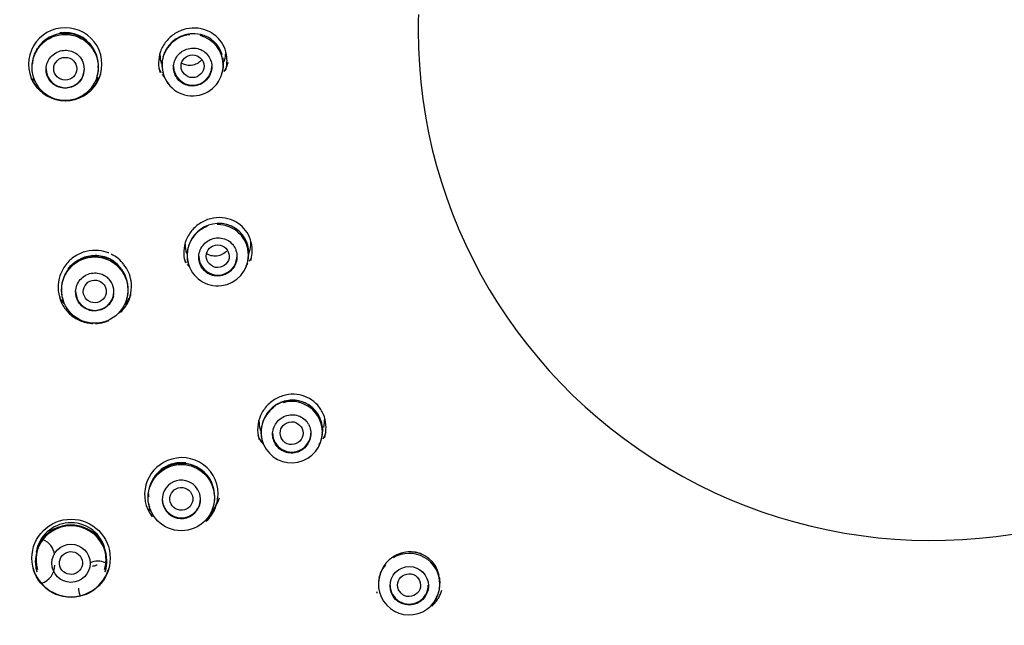
# Model space of a CAD drawing. Units: millimetres. Extents: x -18 to 305, y -18 to 742.
# Drawn here: x 33 to 72, y 659 to 683 of the extents above; entities that cross this region are included whole.
import ezdxf

# ---------------------------------------------------------------- set-up
doc = ezdxf.new("R2010")
doc.units = ezdxf.units.MM
for name, color, linetype in [('$DDT_AUDIT_GENERATED_(2B7)', 7, 'Continuous'), ('$DDT_AUDIT_GENERATED_(8F)', 7, 'Continuous'), ('$DDT_AUDIT_GENERATED_(92A)', 7, 'Continuous'), ('$DDT_AUDIT_GENERATED_(B7)', 7, 'Continuous'), ('Default', 7, 'Continuous')]:
    doc.layers.add(name, color=color, linetype=linetype)

# ---------------------------------------------------------------- blocks, each defined once
blk = doc.blocks.new('SE')
at = {"layer": '$DDT_AUDIT_GENERATED_(2B7)', "color": 7, "linetype": 'Continuous'}
for p, q in [((40.509, 680.817), (40.509, 680.848)), ((33.501, 680.441), (33.507, 680.421)), ((36.007, 680.432), (36.017, 680.467)), ((38.599, 680.537), (38.601, 680.527)), ((40.909, 680.556), (40.922, 680.598)), ((41.476, 673.56), (41.468, 673.59)), ((41.953, 673.462), (41.987, 673.574)), ((39.587, 673.085), (39.59, 673.076)), ((41.896, 673.096), (41.908, 673.138)), ((34.66, 671.706), (34.666, 671.686)), ((37.163, 671.69), (37.174, 671.726)), ((44.302, 666.799), (44.286, 666.826)), ((44.835, 666.465), (44.884, 666.626)), ((42.486, 666.136), (42.489, 666.127)), ((44.794, 666.152), (44.805, 666.188)), ((38.058, 663.561), (38.064, 663.541)), ((40.561, 663.553), (40.572, 663.588)), ((33.633, 661.039), (33.641, 661.012)), ((33.65, 661.157), (33.666, 661.104)), ((36.303, 661.1), (36.319, 661.153)), ((36.33, 661.015), (36.338, 661.042)), ((48.795, 660.994), (48.772, 661.016)), ((47.094, 660.18), (47.097, 660.17)), ((49.404, 660.189), (49.412, 660.215)), ((49.452, 660.398), (49.454, 660.408)), ((49.454, 660.408), (49.456, 660.495))]:
    blk.add_line(p, q, dxfattribs=at)
for centre, radius in [((34.757, 680.796), 1.299), ((35.916, 672.061), 1.3), ((39.313, 663.922), 1.301), ((34.985, 661.345), 0.748), ((48.255, 660.462), 0.754)]:
    blk.add_circle(centre, radius, dxfattribs=at)
for centre, radius, start, end in [((34.758, 680.878), 1.289, 32.3499, 99.2278), ((34.743, 680.861), 1.268, 87.4959, 148.9201), ((34.759, 680.845), 1.296, 30.1325, 105.8045), ((34.797, 680.864), 1.263, 1.7898, 89.9306), ((39.756, 680.882), 1.2, 95.3997, 0), ((39.787, 680.888), 1.23, 77.0127, 151.1491), ((39.756, 680.882), 1.2, 0, 75.8807), ((39.843, 680.998), 1.11, 15.0207, 78.5522), ((34.759, 680.822), 1.307, 148.1796, 182.3271), ((34.759, 680.845), 1.296, 147.6445, 152.1775), ((39.63, 680.923), 1.076, 148.771, 165.2089), ((34.758, 680.878), 1.289, 169.9453, 176.8637), ((34.77, 680.732), 0.74, 332.1452, 27.8327), ((39.741, 680.881), 1.192, 164.9629, 183.1036), ((39.749, 680.945), 1.223, 343.46, 11.0199), ((34.759, 680.822), 1.307, 344.0808, 0), ((34.759, 680.845), 1.296, 357.4701, 0), ((34.759, 680.845), 1.296, 0, 0.6412), ((34.759, 680.822), 1.307, 0, 0.6409), ((39.741, 680.881), 1.192, 192.5554, 196.8112), ((34.761, 681.253), 1.559, 214.6594, 221.314), ((34.761, 681.253), 1.559, 320.1263, 326.688), ((34.761, 681.253), 1.559, 331.4017, 333.8652), ((39.73, 680.947), 1.241, 324.6204, 326.417), ((39.737, 680.888), 1.193, 214.4738, 220.6884), ((40.745, 673.431), 1.202, 110.5305, 0), ((40.764, 673.469), 1.205, 91.8694, 157.7602), ((40.802, 673.52), 1.155, 19.3644, 93.8595), ((40.745, 673.431), 1.202, 0, 90.9505), ((40.726, 673.429), 1.19, 160.5217, 196.8524), ((35.891, 672.148), 1.247, 89.8057, 149.5087), ((35.918, 672.111), 1.298, 79.2662, 105.3461), ((35.956, 672.133), 1.263, 1.3321, 92.7594), ((41.31, 673.408), 0.645, 337.9107, 351.4513), ((35.918, 672.111), 1.298, 141.1409, 152.2033), ((40.722, 673.491), 1.238, 336.6405, 341.1578), ((35.918, 672.088), 1.309, 148.1215, 190.2578), ((35.93, 671.999), 0.739, 347.1999, 42.993), ((35.918, 672.088), 1.309, 193.4148, 196.8378), ((35.92, 672.519), 1.561, 319.2255, 336.4077), ((35.918, 672.088), 1.309, 343.7583, 0), ((35.918, 672.088), 1.309, 0, 1.3182), ((35.92, 672.519), 1.561, 212.4812, 220.9706), ((43.68, 666.51), 1.234, 89.6233, 171.9939), ((43.643, 666.489), 1.204, 0, 106.0157), ((43.702, 666.605), 1.139, 23.5525, 90.6915), ((43.643, 666.489), 1.204, 125.6202, 0), ((43.657, 666.552), 1.202, 355.4707, 24.9577), ((43.624, 666.484), 1.19, 175.5575, 196.963), ((43.624, 666.545), 1.234, 344.6867, 355.9045), ((43.63, 666.527), 1.222, 332.5496, 334.0712), ((43.55, 666.567), 1.311, 334.0532, 344.6432), ((43.63, 666.527), 1.222, 322.8175, 325.7294), ((39.315, 663.949), 1.31, 0, 167.7895), ((39.315, 664.002), 1.291, 82.2529, 163.2856), ((39.287, 664.018), 1.241, 89.5697, 150.058), ((39.314, 663.972), 1.3, 79.8729, 97.7783), ((39.348, 663.993), 1.268, 0.6927, 92.3405), ((39.314, 663.972), 1.3, 145.957, 152.2068), ((39.314, 663.853), 0.751, 57.5959, 2.7539), ((39.325, 663.86), 0.74, 2.2779, 58.0719), ((39.315, 664.002), 1.291, 177.0171, 182.4215), ((39.315, 663.949), 1.31, 191.3563, 197.1206), ((39.317, 664.381), 1.563, 319, 342.7962), ((39.315, 663.949), 1.31, 343.8409, 0), ((39.317, 664.381), 1.563, 214.8035, 220.1107), ((34.984, 661.549), 1.387, 18.6178, 170.1511), ((34.985, 661.415), 1.399, 0, 196.7079), ((34.951, 661.505), 1.34, 88.0234, 149.1373), ((35.011, 661.468), 1.376, 359.7637, 90.5753), ((34.986, 661.44), 1.407, 148.0282, 164.3812), ((34.987, 661.494), 1.373, 148.7367, 152.6448), ((34.987, 661.494), 1.373, 163.8883, 196.5024), ((34.987, 661.494), 1.373, 0.0016, 15.1319), ((48.288, 660.567), 1.228, 89.272, 157.7957), ((48.252, 660.527), 1.206, 0, 121.0513), ((48.292, 660.638), 1.157, 11.6424, 89.4278), ((34.987, 661.494), 1.373, 343.4416, 0), ((34.984, 661.549), 1.387, 343.5154, 359.0541), ((34.985, 661.415), 1.399, 343.5258, 0), ((34.986, 661.44), 1.407, 343.6245, 0), ((34.986, 661.44), 1.407, 0, 0.4383), ((34.986, 661.44), 1.407, 189.7847, 196.6266), ((48.252, 660.527), 1.206, 140.6507, 0), ((48.277, 660.53), 1.234, 157.2988, 169.3372), ((48.277, 660.53), 1.234, 173.5693, 190.6788), ((48.238, 660.582), 1.228, 359.3837, 10.6535), ((48.24, 660.567), 1.224, 337.499, 348.7477), ((48.213, 660.571), 1.25, 315.7923, 321.2844), ((48.175, 660.593), 1.294, 328.986, 337.553)]:
    blk.add_arc(centre, radius, start, end, dxfattribs=at)
for centre, major_axis, ratio in [((34.76, 680.746), (0.451, 0), 0.991202), ((39.754, 680.845), (-0.45, 0), 0.992386), ((40.743, 673.393), (-0.45, -0.002), 0.992407), ((35.918, 672.011), (0.45, 0.018), 0.991355), ((43.64, 666.45), (-0.45, -0.004), 0.992465), ((39.315, 663.872), (0.449, 0.032), 0.99179), ((34.984, 661.356), (0.437, 0.118), 0.987095), ((48.25, 660.488), (-0.45, -0.005), 0.992544)]:
    blk.add_ellipse(centre, major_axis=major_axis, ratio=ratio, dxfattribs=at)
for centre, major_axis, start_param, end_param in [((34.76, 680.746), (0.75, 0), 3.141593, 6.283185), ((39.76, 680.845), (0.75, 0), 3.141593, 6.283185), ((40.748, 673.395), (0.75, 0), 3.141593, 6.283185), ((35.918, 672.011), (0.75, 0), 3.141593, 6.283185), ((43.645, 666.453), (-0.75, 0), 0, 3.141593), ((39.315, 663.872), (-0.75, 0), 0, 3.141593), ((48.253, 660.491), (-0.75, 0), 0, 3.141593)]:
    blk.add_ellipse(centre, major_axis=major_axis, ratio=0.992546, start_param=start_param, end_param=end_param, dxfattribs=at)
for points, knots in [([(35.424, 680.387), (35.385, 680.313), (35.333, 680.244), (35.271, 680.186), (35.21, 680.129), (35.138, 680.081), (35.061, 680.047), (34.984, 680.013), (34.9, 679.991), (34.816, 679.984), (34.732, 679.977), (34.646, 679.984), (34.565, 680.005), (34.484, 680.026), (34.405, 680.061), (34.336, 680.108), (34.266, 680.155), (34.204, 680.214), (34.154, 680.281), (34.105, 680.348), (34.066, 680.424), (34.042, 680.504), (34.017, 680.583), (34.007, 680.668), (34.01, 680.751), (34.014, 680.835), (34.032, 680.918), (34.063, 680.996), (34.094, 681.073), (34.139, 681.147), (34.194, 681.21), (34.249, 681.273), (34.316, 681.328), (34.388, 681.369), (34.461, 681.411), (34.542, 681.441), (34.625, 681.457), (34.707, 681.472), (34.794, 681.474), (34.877, 681.462), (34.96, 681.45), (35.042, 681.423), (35.116, 681.384), (35.19, 681.345), (35.258, 681.293), (35.315, 681.232), (35.358, 681.185), (35.395, 681.133), (35.424, 681.078)], [0, 0, 0, 0, 0.063439, 0.063439, 0.063439, 0.126866, 0.126866, 0.126866, 0.19049, 0.19049, 0.19049, 0.2542, 0.2542, 0.2542, 0.317862, 0.317862, 0.317862, 0.381399, 0.381399, 0.381399, 0.444801, 0.444801, 0.444801, 0.508096, 0.508096, 0.508096, 0.571336, 0.571336, 0.571336, 0.634582, 0.634582, 0.634582, 0.697889, 0.697889, 0.697889, 0.761311, 0.761311, 0.761311, 0.82487, 0.82487, 0.82487, 0.888545, 0.888545, 0.888545, 0.952253, 0.952253, 0.952253, 1, 1, 1, 1]), ([(40.509, 680.817), (40.508, 680.735), (40.492, 680.653), (40.464, 680.576), (40.436, 680.499), (40.395, 680.426), (40.344, 680.361), (40.293, 680.296), (40.229, 680.238), (40.16, 680.193), (40.088, 680.146), (40.008, 680.111), (39.926, 680.091), (39.843, 680.07), (39.755, 680.064), (39.67, 680.072), (39.585, 680.08), (39.501, 680.104), (39.424, 680.14), (39.348, 680.176), (39.278, 680.227), (39.219, 680.287), (39.16, 680.346), (39.111, 680.416), (39.077, 680.492), (39.042, 680.567), (39.02, 680.65), (39.013, 680.732), (39.005, 680.815), (39.012, 680.899), (39.032, 680.98), (39.052, 681.06), (39.086, 681.138), (39.132, 681.208), (39.177, 681.278), (39.235, 681.341), (39.301, 681.393), (39.367, 681.445), (39.443, 681.486), (39.521, 681.514), (39.601, 681.542), (39.686, 681.557), (39.77, 681.558), (39.855, 681.558), (39.94, 681.544), (40.02, 681.517), (40.1, 681.49), (40.176, 681.448), (40.241, 681.395), (40.307, 681.342), (40.364, 681.277), (40.407, 681.205), (40.45, 681.134), (40.48, 681.054), (40.496, 680.971), (40.504, 680.931), (40.509, 680.889), (40.509, 680.848)], [0, 0, 0, 0, 0.052316, 0.052316, 0.052316, 0.10457, 0.10457, 0.10457, 0.157996, 0.157996, 0.157996, 0.212776, 0.212776, 0.212776, 0.268194, 0.268194, 0.268194, 0.323514, 0.323514, 0.323514, 0.378292, 0.378292, 0.378292, 0.432407, 0.432407, 0.432407, 0.485943, 0.485943, 0.485943, 0.539124, 0.539124, 0.539124, 0.592211, 0.592211, 0.592211, 0.645494, 0.645494, 0.645494, 0.699209, 0.699209, 0.699209, 0.753548, 0.753548, 0.753548, 0.808509, 0.808509, 0.808509, 0.86392, 0.86392, 0.86392, 0.919237, 0.919237, 0.919237, 0.973631, 0.973631, 0.973631, 1, 1, 1, 1]), ([(40.117, 681.089), (40.11, 681.082), (40.104, 681.075), (40.097, 681.069), (40.045, 681.018), (39.986, 680.976), (39.923, 680.944), (39.854, 680.91), (39.779, 680.888), (39.704, 680.879), (39.626, 680.87), (39.546, 680.876), (39.471, 680.897), (39.424, 680.909), (39.378, 680.928), (39.335, 680.952)], [0.622724, 0.622724, 0.622724, 0.622724, 0.6297601, 0.6297601, 0.6297601, 0.6835556, 0.6835556, 0.6835556, 0.7424807, 0.7424807, 0.7424807, 0.8032774, 0.8032774, 0.8032774, 0.8410015, 0.8410015, 0.8410015, 0.8410015]), ([(41.476, 673.56), (41.496, 673.481), (41.502, 673.397), (41.495, 673.316), (41.488, 673.234), (41.467, 673.153), (41.434, 673.078), (41.401, 673.001), (41.354, 672.929), (41.298, 672.867), (41.241, 672.804), (41.172, 672.749), (41.098, 672.708), (41.022, 672.667), (40.939, 672.638), (40.854, 672.624), (40.769, 672.611), (40.681, 672.611), (40.597, 672.627), (40.514, 672.642), (40.433, 672.673), (40.36, 672.715), (40.288, 672.758), (40.222, 672.813), (40.168, 672.877), (40.115, 672.941), (40.072, 673.015), (40.043, 673.093), (40.015, 673.17), (39.999, 673.254), (39.998, 673.337), (39.996, 673.42), (40.009, 673.504), (40.035, 673.583), (40.061, 673.662), (40.101, 673.738), (40.151, 673.805), (40.202, 673.872), (40.264, 673.932), (40.334, 673.979), (40.404, 674.027), (40.483, 674.063), (40.564, 674.085), (40.646, 674.108), (40.733, 674.116), (40.817, 674.11), (40.902, 674.104), (40.987, 674.084), (41.064, 674.05), (41.142, 674.016), (41.214, 673.967), (41.275, 673.909), (41.335, 673.851), (41.386, 673.781), (41.423, 673.706), (41.441, 673.669), (41.456, 673.63), (41.468, 673.59)], [0, 0, 0, 0, 0.052316, 0.052316, 0.052316, 0.10457, 0.10457, 0.10457, 0.157996, 0.157996, 0.157996, 0.212776, 0.212776, 0.212776, 0.268194, 0.268194, 0.268194, 0.323514, 0.323514, 0.323514, 0.378292, 0.378292, 0.378292, 0.432407, 0.432407, 0.432407, 0.485943, 0.485943, 0.485943, 0.539124, 0.539124, 0.539124, 0.592211, 0.592211, 0.592211, 0.645494, 0.645494, 0.645494, 0.699209, 0.699209, 0.699209, 0.753548, 0.753548, 0.753548, 0.808509, 0.808509, 0.808509, 0.86392, 0.86392, 0.86392, 0.919237, 0.919237, 0.919237, 0.973631, 0.973631, 0.973631, 1, 1, 1, 1]), ([(39.462, 673.868), (39.462, 673.747), (39.479, 673.625), (39.512, 673.509), (39.514, 673.505), (39.515, 673.501), (39.516, 673.497)], [0.53587227, 0.53587227, 0.53587227, 0.53587227, 0.57993507, 0.57993507, 0.57993507, 0.58144777, 0.58144777, 0.58144777, 0.58144777]), ([(41.948, 673.312), (41.958, 673.417), (41.967, 673.595), (41.938, 673.814), (41.893, 673.901), (41.892, 673.903)], [0, 0, 0, 0, 0.483302, 0.986313, 1, 1, 1, 1]), ([(34.862, 672.877), (34.895, 672.923), (35.157, 673.243), (35.775, 673.512), (36.392, 673.367), (36.623, 673.229), (36.682, 673.186)], [0.5937397, 0.5937397, 0.5937397, 0.5937397, 0.6145617, 0.7458533, 0.81937, 0.8471682, 0.8471682, 0.8471682, 0.8471682]), ([(41.093, 673.589), (41.087, 673.584), (41.081, 673.578), (41.075, 673.573), (41.019, 673.52), (40.953, 673.477), (40.883, 673.446), (40.811, 673.415), (40.731, 673.397), (40.652, 673.394), (40.575, 673.391), (40.496, 673.403), (40.422, 673.429), (40.383, 673.443), (40.345, 673.461), (40.309, 673.483)], [0.628796, 0.628796, 0.628796, 0.628796, 0.6348267, 0.6348267, 0.6348267, 0.6933156, 0.6933156, 0.6933156, 0.7541137, 0.7541137, 0.7541137, 0.8133449, 0.8133449, 0.8133449, 0.8448966, 0.8448966, 0.8448966, 0.8448966]), ([(36.65, 671.835), (36.631, 671.753), (36.599, 671.673), (36.554, 671.602), (36.51, 671.531), (36.453, 671.466), (36.387, 671.413), (36.321, 671.36), (36.246, 671.318), (36.167, 671.29), (36.087, 671.261), (36.002, 671.246), (35.918, 671.245), (35.833, 671.245), (35.748, 671.259), (35.669, 671.286), (35.589, 671.313), (35.514, 671.354), (35.448, 671.406), (35.383, 671.458), (35.325, 671.522), (35.281, 671.593), (35.237, 671.663), (35.204, 671.742), (35.186, 671.824), (35.168, 671.905), (35.163, 671.99), (35.173, 672.073), (35.183, 672.156), (35.207, 672.238), (35.244, 672.314), (35.281, 672.389), (35.331, 672.459), (35.391, 672.518), (35.45, 672.577), (35.521, 672.627), (35.597, 672.663), (35.673, 672.699), (35.756, 672.723), (35.84, 672.733), (35.923, 672.742), (36.01, 672.738), (36.091, 672.719), (36.173, 672.701), (36.253, 672.668), (36.324, 672.623), (36.377, 672.589), (36.427, 672.548), (36.47, 672.502)], [0, 0, 0, 0, 0.063439, 0.063439, 0.063439, 0.126866, 0.126866, 0.126866, 0.19049, 0.19049, 0.19049, 0.2542, 0.2542, 0.2542, 0.317862, 0.317862, 0.317862, 0.381399, 0.381399, 0.381399, 0.444801, 0.444801, 0.444801, 0.508096, 0.508096, 0.508096, 0.571336, 0.571336, 0.571336, 0.634582, 0.634582, 0.634582, 0.697889, 0.697889, 0.697889, 0.761311, 0.761311, 0.761311, 0.82487, 0.82487, 0.82487, 0.888545, 0.888545, 0.888545, 0.952253, 0.952253, 0.952253, 1, 1, 1, 1]), ([(42.651, 667.183), (42.651, 667.183), (42.652, 667.184), (42.652, 667.185), (42.726, 667.298), (42.82, 667.4), (42.926, 667.483), (43.034, 667.568), (43.158, 667.636), (43.286, 667.68), (43.292, 667.682), (43.298, 667.684), (43.304, 667.686)], [0.5904867, 0.5904867, 0.5904867, 0.5904867, 0.5907738, 0.5907738, 0.5907738, 0.644676, 0.644676, 0.644676, 0.6998442, 0.6998442, 0.6998442, 0.7023861, 0.7023861, 0.7023861, 0.7023861]), ([(43.081, 667.594), (43.26, 667.696), (43.503, 667.766), (43.741, 667.758), (43.779, 667.755)], [0.66735515, 0.66735515, 0.66735515, 0.66735515, 0.74998937, 0.76603901, 0.76603901, 0.76603901, 0.76603901]), ([(43.675, 667.747), (43.682, 667.747), (43.689, 667.747), (43.696, 667.747), (43.834, 667.745), (43.974, 667.718), (44.103, 667.668), (44.228, 667.62), (44.347, 667.548), (44.449, 667.459), (44.464, 667.445), (44.479, 667.431), (44.494, 667.417)], [0.7530599, 0.7530599, 0.7530599, 0.7530599, 0.755936, 0.755936, 0.755936, 0.812082, 0.812082, 0.812082, 0.866539, 0.866539, 0.866539, 0.8747408, 0.8747408, 0.8747408, 0.8747408]), ([(44.302, 666.799), (44.342, 666.728), (44.369, 666.648), (44.384, 666.568), (44.398, 666.487), (44.398, 666.403), (44.386, 666.322), (44.373, 666.239), (44.347, 666.158), (44.308, 666.084), (44.269, 666.008), (44.216, 665.937), (44.154, 665.879), (44.092, 665.819), (44.018, 665.77), (43.94, 665.735), (43.861, 665.7), (43.775, 665.678), (43.69, 665.671), (43.605, 665.665), (43.518, 665.673), (43.436, 665.695), (43.355, 665.718), (43.277, 665.754), (43.208, 665.803), (43.14, 665.85), (43.079, 665.911), (43.031, 665.979), (42.983, 666.046), (42.946, 666.123), (42.924, 666.203), (42.901, 666.282), (42.891, 666.367), (42.896, 666.45), (42.901, 666.533), (42.919, 666.617), (42.951, 666.694), (42.983, 666.772), (43.028, 666.846), (43.083, 666.909), (43.139, 666.973), (43.206, 667.029), (43.279, 667.071), (43.353, 667.114), (43.435, 667.145), (43.519, 667.161), (43.603, 667.177), (43.69, 667.179), (43.775, 667.166), (43.859, 667.153), (43.942, 667.125), (44.016, 667.084), (44.09, 667.044), (44.157, 666.99), (44.213, 666.926), (44.24, 666.895), (44.265, 666.862), (44.286, 666.826)], [0, 0, 0, 0, 0.052316, 0.052316, 0.052316, 0.10457, 0.10457, 0.10457, 0.157996, 0.157996, 0.157996, 0.212776, 0.212776, 0.212776, 0.268194, 0.268194, 0.268194, 0.323514, 0.323514, 0.323514, 0.378292, 0.378292, 0.378292, 0.432407, 0.432407, 0.432407, 0.485943, 0.485943, 0.485943, 0.539124, 0.539124, 0.539124, 0.592211, 0.592211, 0.592211, 0.645494, 0.645494, 0.645494, 0.699209, 0.699209, 0.699209, 0.753548, 0.753548, 0.753548, 0.808509, 0.808509, 0.808509, 0.86392, 0.86392, 0.86392, 0.919237, 0.919237, 0.919237, 0.973631, 0.973631, 0.973631, 1, 1, 1, 1]), ([(42.359, 666.928), (42.359, 666.807), (42.376, 666.684), (42.41, 666.568), (42.411, 666.563), (42.412, 666.559), (42.413, 666.555)], [0.54086335, 0.54086335, 0.54086335, 0.54086335, 0.58494675, 0.58494675, 0.58494675, 0.58661518, 0.58661518, 0.58661518, 0.58661518]), ([(47.812, 661.697), (47.849, 661.712), (47.887, 661.726), (47.924, 661.738), (47.943, 661.744), (47.962, 661.75), (47.981, 661.754)], [0.68790476, 0.68790476, 0.68790476, 0.68790476, 0.70391746, 0.70391746, 0.70391746, 0.71178284, 0.71178284, 0.71178284, 0.71178284]), ([(48.149, 661.799), (48.192, 661.804), (48.415, 661.816), (48.644, 661.761), (48.809, 661.676)], [0.73458961, 0.73458961, 0.73458961, 0.73458961, 0.75221307, 0.82617386, 0.82617386, 0.82617386, 0.82617386]), ([(36.01, 661.277), (35.995, 661.271), (35.98, 661.266), (35.965, 661.26), (35.915, 661.243), (35.863, 661.229), (35.811, 661.218)], [0.69278253, 0.69278253, 0.69278253, 0.69278253, 0.69917596, 0.69917596, 0.69917596, 0.72046603, 0.72046603, 0.72046603, 0.72046603])]:
    blk.add_open_spline(points, degree=3, knots=knots, dxfattribs=at)
for points in [[(41.03, 681.154), (41.047, 681.238), (41.056, 681.325), (41.055, 681.411)], [(38.474, 681.306), (38.475, 681.185), (38.493, 681.064), (38.527, 680.949)], [(41, 681.034), (41.012, 681.073), (41.022, 681.113), (41.03, 681.154)], [(42.009, 673.657), (42.032, 673.756), (42.044, 673.86), (42.043, 673.962)], [(41.987, 673.574), (41.995, 673.602), (42.002, 673.63), (42.009, 673.657)], [(44.898, 666.678), (44.926, 666.788), (44.94, 666.904), (44.939, 667.019)]]:
    blk.add_open_spline(points, degree=3, dxfattribs=at)
at = {"layer": '$DDT_AUDIT_GENERATED_(8F)', "color": 7, "linetype": 'Continuous'}
for centre, radius, start, end in [((68.76, 681.945), 60.161, 0.41646, 179.58354), ((68.592, 681.415), 51.483, 180.2292, 270.1867), ((68.925, 681.417), 51.485, 269.8154, 359.7687)]:
    blk.add_arc(centre, radius, start, end, dxfattribs=at)
blk.add_ellipse((68.76, 681.209), major_axis=(51.65, 0), ratio=0.992546, start_param=0, end_param=3.141593, dxfattribs=at)
blk.add_open_spline([(8.6, 682.39), (8.634, 681.14), (8.697, 679.092), (9.084, 675.82), (9.578, 672.817), (10.196, 669.983), (10.915, 667.345), (11.712, 664.888), (12.665, 662.323), (13.776, 659.687), (15.042, 657.015), (16.31, 654.597), (17.566, 652.416), (18.886, 650.313), (20.258, 648.314), (21.657, 646.444), (22.94, 644.853), (24.099, 643.5), (25.187, 642.29), (26.275, 641.132), (27.417, 639.966), (28.496, 638.906), (29.502, 637.944), (30.413, 637.089), (31.282, 636.281), (32.041, 635.578), (32.633, 635.029), (33.12, 634.576), (33.635, 634.094), (34.299, 633.468), (35.169, 632.638), (36.233, 631.601), (37.426, 630.404), (38.864, 628.908), (40.434, 627.19), (42.072, 625.276), (43.55, 623.419), (44.852, 621.655), (45.959, 620.026), (46.861, 618.582), (47.572, 617.35), (48.116, 616.337), (48.549, 615.479), (48.926, 614.689), (49.293, 613.875), (49.664, 612.993), (50.036, 612.039), (50.407, 611.002), (50.774, 609.87), (51.135, 608.622), (51.488, 607.229), (51.832, 605.653), (52.167, 603.839), (52.451, 601.98), (52.697, 600.08), (52.913, 598.153), (53.124, 595.961), (53.33, 593.463), (53.517, 590.804), (53.689, 587.984), (53.846, 585.011), (53.998, 581.711), (54.143, 578.06), (54.28, 574.041), (54.4, 569.877), (54.506, 565.597), (54.598, 561.241), (54.681, 556.619), (54.754, 551.754), (54.816, 546.682), (54.869, 541.45), (54.91, 536.348), (54.941, 531.451), (54.964, 526.839), (54.982, 522.377), (54.994, 518.583), (55.002, 515.476), (55.006, 513.056), (55.01, 511.035), (55.012, 509.402), (55.013, 508.163), (55.014, 507.257), (55.014, 506.822), (55.014, 506.695)], degree=3, knots=[0, 0, 0, 0, 0.018055, 0.035104, 0.051293, 0.066608, 0.081059, 0.094697, 0.107584, 0.124462, 0.140068, 0.154476, 0.167754, 0.17997, 0.193823, 0.206147, 0.216939, 0.22618, 0.234346, 0.242719, 0.25134, 0.260199, 0.266713, 0.273398, 0.280036, 0.285561, 0.289839, 0.292867, 0.296156, 0.30107, 0.307422, 0.315325, 0.324741, 0.334366, 0.34838, 0.361801, 0.374414, 0.386068, 0.396592, 0.405646, 0.413053, 0.419108, 0.423854, 0.428241, 0.432942, 0.43797, 0.44335, 0.449123, 0.455356, 0.462145, 0.469635, 0.478032, 0.487616, 0.498757, 0.507725, 0.517864, 0.52938, 0.542494, 0.557443, 0.57148, 0.587104, 0.604451, 0.623645, 0.644789, 0.667952, 0.68943, 0.712386, 0.736757, 0.762426, 0.789215, 0.816869, 0.845045, 0.869782, 0.894208, 0.917875, 0.940245, 0.95413, 0.966945, 0.978453, 0.986069, 0.992684, 0.998168, 1, 1, 1, 1], dxfattribs=at)
at = {"layer": '$DDT_AUDIT_GENERATED_(92A)', "color": 7, "linetype": 'Continuous'}
for centre, radius, start, end in [((33.599, 661.271), 0.747, 288.4754, 359.9078), ((36.03, 660.369), 0.749, 179.8918, 200.774)]:
    blk.add_arc(centre, radius, start, end, dxfattribs=at)
for centre, start_param, end_param in [((33.599, 661.585), 0.138379, 1.172725), ((36.029, 660.685), 1.142261, 1.983575)]:
    blk.add_ellipse(centre, major_axis=(0.75, 0), ratio=0.992546, start_param=start_param, end_param=end_param, dxfattribs=at)
at = {"layer": '$DDT_AUDIT_GENERATED_(B7)', "color": 7, "linetype": 'Continuous'}
for p, q in [((34.762, 679.492), (34.765, 679.492)), ((36.467, 673.52), (36.462, 673.522)), ((36.471, 670.869), (36.476, 670.871))]:
    blk.add_line(p, q, dxfattribs=at)
blk.add_circle((34.986, 661.542), 1.535, dxfattribs=at)
for centre, radius, start, end in [((34.75, 680.922), 1.43, 89.4492, 270.4831), ((34.77, 680.922), 1.43, 269.8061, 90.2702), ((36.107, 672.412), 1.152, 34.267, 67.0882), ((36.116, 672.261), 1.236, 7.7241, 40.2694), ((35.984, 672.205), 1.375, 329.0324, 9.3126), ((35.921, 672.223), 1.444, 197.1485, 202.8135), ((35.927, 672.194), 1.432, 330.606, 343.9987), ((35.921, 672.223), 1.444, 342.044, 344.048), ((35.921, 672.223), 1.444, 314.5091, 334.593), ((39.311, 664.043), 1.437, 112.2414, 217.2082), ((39.331, 664.064), 1.426, 353.24, 113.3304), ((39.331, 664.064), 1.426, 337.033, 343.5105), ((40.07, 663.889), 0.664, 334.8447, 0.7477), ((39.318, 664.084), 1.446, 341.4539, 344.1088), ((39.311, 664.043), 1.437, 313.0736, 338.122), ((39.318, 664.084), 1.446, 314.3706, 337.6085), ((34.985, 661.575), 1.544, 196.4888, 343.3971)]:
    blk.add_arc(centre, radius, start, end, dxfattribs=at)
blk.add_ellipse((68.76, 680.992), major_axis=(-47.807, 0), ratio=0.992546, dxfattribs=at)
for start_param, end_param in [(0, 3.194953), (6.251473, 6.283185)]:
    blk.add_ellipse((68.76, 682.245), major_axis=(-20.155, 0), ratio=0.992546, start_param=start_param, end_param=end_param, dxfattribs=at)
for points, knots in [([(41.1, 681.197), (41.086, 681.339), (41.047, 681.479), (40.988, 681.606), (40.929, 681.732), (40.849, 681.849), (40.754, 681.947), (40.655, 682.05), (40.537, 682.137), (40.409, 682.201), (40.275, 682.269), (40.126, 682.314), (39.974, 682.333), (39.819, 682.352), (39.657, 682.343), (39.502, 682.308), (39.349, 682.273), (39.198, 682.211), (39.064, 682.126), (38.933, 682.043), (38.814, 681.937), (38.717, 681.815), (38.622, 681.696), (38.546, 681.559), (38.496, 681.416), (38.447, 681.276), (38.421, 681.126), (38.421, 680.978), (38.42, 680.849), (38.439, 680.719), (38.476, 680.596)], [0, 0, 0, 0, 0.0507734, 0.0507734, 0.0507734, 0.1013952, 0.1013952, 0.1013952, 0.1543095, 0.1543095, 0.1543095, 0.2103341, 0.2103341, 0.2103341, 0.2675274, 0.2675274, 0.2675274, 0.323887, 0.323887, 0.323887, 0.3785835, 0.3785835, 0.3785835, 0.4318319, 0.4318319, 0.4318319, 0.4839708, 0.4839708, 0.4839708, 0.5294703, 0.5294703, 0.5294703, 0.5294703]), ([(41.049, 680.675), (41.075, 680.762), (41.093, 680.852), (41.101, 680.941), (41.109, 681.026), (41.109, 681.113), (41.1, 681.197)], [0.93856976, 0.93856976, 0.93856976, 0.93856976, 0.97017345, 0.97017345, 0.97017345, 1, 1, 1, 1]), ([(41.145, 680.996), (41.126, 680.935), (41.104, 680.874), (41.077, 680.816), (41.05, 680.754), (41.017, 680.693), (40.981, 680.635)], [0.56431979, 0.56431979, 0.56431979, 0.56431979, 0.58514802, 0.58514802, 0.58514802, 0.60731849, 0.60731849, 0.60731849, 0.60731849]), ([(33.738, 679.923), (33.737, 679.924), (33.737, 679.924), (33.608, 680.051), (33.502, 680.204), (33.429, 680.371)], [0.37475874, 0.37475874, 0.37475874, 0.37475874, 0.375, 0.375, 0.4355663, 0.4355663, 0.4355663, 0.4355663]), ([(36.149, 680.561), (36.148, 680.559), (36.148, 680.558), (36.141, 680.533), (36.133, 680.511), (36.121, 680.476), (36.117, 680.465), (36.108, 680.442), (36.103, 680.43), (36.094, 680.409), (36.09, 680.4), (36.081, 680.38), (36.077, 680.37), (36.063, 680.34), (36.053, 680.32), (36.021, 680.259), (35.997, 680.219), (35.945, 680.14), (35.917, 680.1), (35.87, 680.043), (35.854, 680.023), (35.828, 679.995), (35.82, 679.986), (35.806, 679.972), (35.802, 679.967), (35.793, 679.958), (35.788, 679.953), (35.78, 679.945), (35.778, 679.942), (35.773, 679.938), (35.772, 679.937), (35.772, 679.936)], [0.04638958, 0.04638958, 0.04638958, 0.04638958, 0.046875, 0.046875, 0.0546875, 0.0546875, 0.05859375, 0.05859375, 0.0625, 0.0625, 0.06640625, 0.06640625, 0.0703125, 0.0703125, 0.078125, 0.078125, 0.09375, 0.09375, 0.109375, 0.109375, 0.1171875, 0.1171875, 0.12109375, 0.12109375, 0.12304688, 0.12304688, 0.125, 0.125, 0.12695312, 0.12695312, 0.12750305, 0.12750305, 0.12750305, 0.12750305]), ([(38.645, 680.418), (38.644, 680.419), (38.643, 680.42), (38.642, 680.422), (38.617, 680.452), (38.593, 680.483), (38.571, 680.516)], [0.91241268, 0.91241268, 0.91241268, 0.91241268, 0.91294869, 0.91294869, 0.91294869, 0.92605367, 0.92605367, 0.92605367, 0.92605367]), ([(42.09, 673.728), (42.078, 673.868), (42.043, 674.007), (41.988, 674.134), (41.934, 674.262), (41.858, 674.38), (41.767, 674.481), (41.675, 674.584), (41.565, 674.671), (41.446, 674.739), (41.319, 674.81), (41.179, 674.86), (41.037, 674.885), (40.886, 674.912), (40.729, 674.913), (40.576, 674.888), (40.42, 674.862), (40.266, 674.808), (40.126, 674.73), (39.988, 674.654), (39.861, 674.552), (39.755, 674.432), (39.652, 674.316), (39.568, 674.18), (39.509, 674.036), (39.452, 673.895), (39.418, 673.743), (39.41, 673.592), (39.403, 673.444), (39.421, 673.292), (39.462, 673.15), (39.463, 673.148), (39.464, 673.146), (39.464, 673.144)], [0, 0, 0, 0, 0.0491782, 0.0491782, 0.0491782, 0.0983096, 0.0983096, 0.0983096, 0.1483818, 0.1483818, 0.1483818, 0.2016194, 0.2016194, 0.2016194, 0.2577037, 0.2577037, 0.2577037, 0.314868, 0.314868, 0.314868, 0.3710652, 0.3710652, 0.3710652, 0.4256991, 0.4256991, 0.4256991, 0.4788024, 0.4788024, 0.4788024, 0.5310509, 0.5310509, 0.5310509, 0.5318201, 0.5318201, 0.5318201, 0.5318201]), ([(42.035, 673.217), (42.055, 673.283), (42.07, 673.35), (42.08, 673.418), (42.095, 673.52), (42.099, 673.625), (42.09, 673.728)], [0.93989816, 0.93989816, 0.93989816, 0.93989816, 0.9639601, 0.9639601, 0.9639601, 1, 1, 1, 1]), ([(36.462, 673.522), (36.462, 673.522), (36.462, 673.522), (36.462, 673.522), (36.337, 673.571), (36.204, 673.603), (36.069, 673.615), (35.908, 673.63), (35.742, 673.618), (35.584, 673.579), (35.427, 673.54), (35.273, 673.473), (35.137, 673.384), (35.001, 673.295), (34.878, 673.182), (34.779, 673.054), (34.68, 672.926), (34.602, 672.78), (34.551, 672.627), (34.5, 672.475), (34.475, 672.312), (34.478, 672.152), (34.48, 671.991), (34.511, 671.83), (34.566, 671.68), (34.622, 671.53), (34.705, 671.387), (34.808, 671.264), (34.91, 671.142), (35.035, 671.036), (35.172, 670.954), (35.31, 670.872), (35.464, 670.813), (35.621, 670.782), (35.692, 670.767), (35.765, 670.758), (35.838, 670.755)], [0, 0, 0, 0, 0.0000106, 0.0000106, 0.0000106, 0.0719766, 0.0719766, 0.0719766, 0.1586463, 0.1586463, 0.1586463, 0.2453304, 0.2453304, 0.2453304, 0.3317239, 0.3317239, 0.3317239, 0.4178123, 0.4178123, 0.4178123, 0.5036293, 0.5036293, 0.5036293, 0.5893362, 0.5893362, 0.5893362, 0.6752857, 0.6752857, 0.6752857, 0.7608257, 0.7608257, 0.7608257, 0.8466092, 0.8466092, 0.8466092, 0.8854698, 0.8854698, 0.8854698, 0.8854698]), ([(39.623, 672.976), (39.611, 672.991), (39.6, 673.005), (39.589, 673.02), (39.578, 673.035), (39.567, 673.05), (39.556, 673.066)], [0.90871017, 0.90871017, 0.90871017, 0.90871017, 0.9147537, 0.9147537, 0.9147537, 0.92094926, 0.92094926, 0.92094926, 0.92094926]), ([(35.942, 670.754), (35.997, 670.756), (36.051, 670.76), (36.104, 670.767), (36.23, 670.785), (36.354, 670.819), (36.471, 670.869), (36.471, 670.869), (36.471, 670.869), (36.471, 670.869)], [0.90386702, 0.90386702, 0.90386702, 0.90386702, 0.93259354, 0.93259354, 0.93259354, 0.9999894, 0.9999894, 0.9999894, 1, 1, 1, 1]), ([(44.987, 666.773), (44.976, 666.914), (44.943, 667.056), (44.888, 667.186), (44.834, 667.317), (44.757, 667.44), (44.664, 667.545), (44.573, 667.648), (44.465, 667.737), (44.347, 667.804), (44.226, 667.875), (44.092, 667.924), (43.956, 667.952), (43.811, 667.981), (43.66, 667.985), (43.514, 667.965), (43.36, 667.944), (43.207, 667.896), (43.068, 667.824), (42.926, 667.752), (42.794, 667.652), (42.684, 667.535), (42.576, 667.42), (42.486, 667.283), (42.422, 667.138), (42.359, 666.996), (42.321, 666.841), (42.309, 666.686), (42.298, 666.536), (42.313, 666.381), (42.352, 666.236), (42.355, 666.225), (42.358, 666.213), (42.362, 666.202)], [0, 0, 0, 0, 0.0496205, 0.0496205, 0.0496205, 0.0993172, 0.0993172, 0.0993172, 0.1482206, 0.1482206, 0.1482206, 0.1987259, 0.1987259, 0.1987259, 0.2524205, 0.2524205, 0.2524205, 0.308795, 0.308795, 0.308795, 0.3659825, 0.3659825, 0.3659825, 0.4219704, 0.4219704, 0.4219704, 0.4763648, 0.4763648, 0.4763648, 0.5293018, 0.5293018, 0.5293018, 0.5334703, 0.5334703, 0.5334703, 0.5334703]), ([(44.931, 666.265), (44.947, 666.316), (44.959, 666.367), (44.969, 666.42), (44.99, 666.535), (44.996, 666.655), (44.987, 666.773)], [0.94000978, 0.94000978, 0.94000978, 0.94000978, 0.95875813, 0.95875813, 0.95875813, 1, 1, 1, 1]), ([(42.528, 666.021), (42.504, 666.051), (42.481, 666.082), (42.46, 666.113), (42.405, 666.192), (42.359, 666.277), (42.322, 666.365)], [0.90341006, 0.90341006, 0.90341006, 0.90341006, 0.91590412, 0.91590412, 0.91590412, 0.94713586, 0.94713586, 0.94713586, 0.94713586]), ([(44.983, 666.458), (44.969, 666.423), (44.954, 666.388), (44.938, 666.354), (44.915, 666.308), (44.891, 666.263), (44.864, 666.22)], [0.57192102, 0.57192102, 0.57192102, 0.57192102, 0.58433885, 0.58433885, 0.58433885, 0.60132071, 0.60132071, 0.60132071, 0.60132071]), ([(49.149, 659.664), (49.251, 659.759), (49.34, 659.871), (49.41, 659.992), (49.464, 660.086), (49.507, 660.187), (49.539, 660.291)], [0.85124407, 0.85124407, 0.85124407, 0.85124407, 0.90098808, 0.90098808, 0.90098808, 0.9395536, 0.9395536, 0.9395536, 0.9395536])]:
    blk.add_open_spline(points, degree=3, knots=knots, dxfattribs=at)
for points in [[(38.526, 680.585), (38.496, 680.634), (38.47, 680.684), (38.446, 680.736)], [(39.516, 673.129), (39.483, 673.184), (39.453, 673.241), (39.428, 673.299)], [(42.04, 673.305), (42.019, 673.263), (41.997, 673.222), (41.973, 673.182)], [(41.911, 673.089), (41.901, 673.074), (41.89, 673.06), (41.88, 673.046)], [(44.777, 666.093), (44.754, 666.063), (44.729, 666.033), (44.704, 666.005)], [(46.971, 660.242), (46.978, 660.217), (46.986, 660.193), (46.995, 660.168)]]:
    blk.add_open_spline(points, degree=3, dxfattribs=at)

msp = doc.modelspace()

# ---------------------------------------------------------------- block references
at = {"layer": 'Default'}
msp.add_blockref('SE', (0, 0), dxfattribs=at)

doc.saveas('drawing.dxf')
